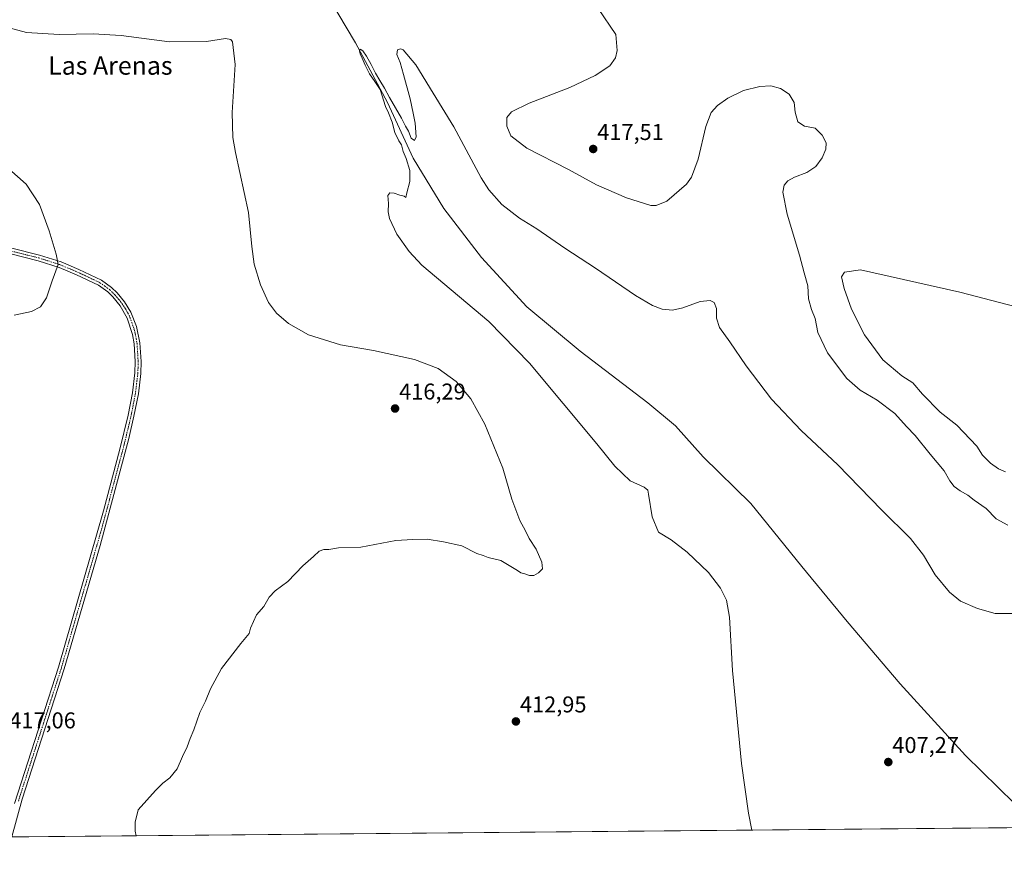
# Model space of a CAD drawing. Units: metres. Extents: x 563259 to 566715, y 4710214 to 4712559.
# Drawn here: x 564020 to 564452, y 4710214 to 4710578 of the extents above; entities that cross this region are included whole.
import ezdxf
from ezdxf.enums import TextEntityAlignment as Align

# ---------------------------------------------------------------- set-up
doc = ezdxf.new("R2010")
doc.units = ezdxf.units.M
doc.header["$MEASUREMENT"] = 0
doc.linetypes.add('TRAZO_Y_PUNTO', pattern=[1, 0.5, -0.25, 0, -0.25])
for name, color, linetype, lineweight in [('Camino', 19, 'Continuous', 0), ('Camino Cxs', 19, 'Continuous', 0), ('Camino eje', 39, 'TRAZO_Y_PUNTO', 13), ('Carátula', 7, 'Continuous', 5), ('Comarca CxS', 133, 'Continuous', 0), ('Comunidad Autónoma CxS', 142, 'Continuous', 0), ('Corriente natural lineal', 142, 'Continuous', 13), ('Cultivos herbáceos CxS', 92, 'Continuous', 0), ('Curva de nivel normal', 36, 'Continuous', 0), ('Municipio CxS', 142, 'Continuous', 0), ('Provincia CxS', 1, 'Continuous', 0), ('Punto de cota en terreno', 7, 'Continuous', 0), ('Rótulo de punto de cota en terreno', 19, 'Continuous', 0), ('Texto cartográfico', 19, 'Continuous', 0)]:
    doc.layers.add(name, color=color, linetype=linetype, lineweight=lineweight)
doc.styles.add('Arial', font='txt', dxfattribs={"height": 0.2})

# ---------------------------------------------------------------- blocks, each defined once
blk = doc.blocks.new('*U153')
at = {"layer": 'Cultivos herbáceos CxS', "color": 92, "linetype": 'Continuous', "lineweight": 0}
blk.add_polyline3d([(564818.2, 4710227.84, 413.28), (563547.06, 4710216.04, 434.13), (563517.43, 4710237.88, 433.18), (563480.8, 4710274.51, 429.19), (563433.06, 4710309.6, 427.46), (563413.8, 4710312.69, 426.16), (563402.59, 4710329.9, 425.37), (563380.47, 4710368.47, 422.11), (563343.19, 4710382.26, 420.92), (563343.64, 4710381.06, 420.86), (563344.7, 4710379.39, 420.81), (563303.51, 4710361.94, 416.7), (563292.88, 4710349.36, 413.63), (563303.94, 4710339.78, 413.68), (563327.82, 4710332.25, 413.95), (563373.65, 4710305.8, 413.6), (563394.36, 4710281.92, 414.25), (563402.46, 4710265.64, 413.81), (563405.96, 4710262.47, 413.63), (563433.47, 4710240.49, 413.46), (563455.16, 4710215.19, 412.72), (563293.56, 4710213.69, 412.53), (563274.12, 4712355.63, 441.58)], dxfattribs=at)
blk = doc.blocks.new('*U156')
at = {"layer": 'Curva de nivel normal', "color": 36, "linetype": 'Continuous', "lineweight": 0}
blk.add_polyline3d([(564015.74, 4710513.06, 420), (564023.28, 4710506.4, 420), (564029.12, 4710497.4, 420), (564033.45, 4710485.93, 420), (564036.44, 4710475.68, 420), (564037.28, 4710471.24, 420), (564034.68, 4710464.01, 420), (564032.17, 4710456.64, 420), (564029.55, 4710452.58, 420), (564025.66, 4710450.65, 420), (564018.07, 4710449.01, 420)], dxfattribs=at)
blk = doc.blocks.new('*U159')
at = {"layer": 'Curva de nivel normal', "color": 36, "linetype": 'Continuous', "lineweight": 0}
for points in [[(564453.15, 4710357.04, 415), (564448.1, 4710359.72, 415), (564443.64, 4710364.31, 415), (564438.46, 4710367.94, 415), (564435.58, 4710370.2, 415), (564432.22, 4710371.99, 415), (564429.66, 4710373.95, 415), (564427.78, 4710376.42, 415), (564425.22, 4710380.85, 415), (564419.16, 4710388.06, 415), (564412.5, 4710396.22, 415), (564408.74, 4710400.21, 415), (564403.63, 4710405.88, 415), (564395.91, 4710411.77, 415), (564388.52, 4710416.09, 415), (564382.6, 4710421.31, 415), (564374.24, 4710432.47, 415), (564369.99, 4710441.38, 415), (564368.79, 4710447.47, 415), (564367.16, 4710451.54, 415), (564365.92, 4710456.12, 415), (564365.64, 4710461.9, 415), (564363.92, 4710467.53, 415), (564361.91, 4710475.25, 415), (564356.49, 4710493.26, 415), (564354.66, 4710502.93, 415), (564355.16, 4710505.93, 415), (564356.78, 4710507.84, 415), (564359.79, 4710509.47, 415), (564365.14, 4710511.43, 415), (564369.07, 4710514.16, 415), (564371.79, 4710517.93, 415), (564373.4, 4710521.64, 415), (564373.53, 4710524.42, 415), (564371.86, 4710527.89, 415), (564368.71, 4710530.86, 415), (564364.11, 4710531.76, 415), (564361.2, 4710533.72, 415), (564360.02, 4710537.87, 415), (564359.57, 4710542.16, 415), (564357.44, 4710545.82, 415), (564353.61, 4710548.27, 415), (564349.36, 4710549.4, 415), (564344.6, 4710549.21, 415), (564337.45, 4710547.33, 415), (564330.53, 4710544.02, 415), (564325.96, 4710540.84, 415), (564323.24, 4710537.74, 415), (564320.97, 4710531.6, 415), (564317.62, 4710517.29, 415), (564314.66, 4710509.5, 415), (564312.51, 4710506.37, 415), (564303.76, 4710498.99, 415), (564299.23, 4710497.06, 415), (564296.84, 4710497.08, 415), (564286.19, 4710500.36, 415), (564273.02, 4710506.11, 415), (564260.8, 4710512.75, 415), (564242.55, 4710522.16, 415), (564235.52, 4710527.47, 415), (564233.78, 4710531.72, 415), (564233.79, 4710535.5, 415), (564235.76, 4710538.07, 415), (564243.52, 4710541.82, 415), (564261.33, 4710548.78, 415), (564272.41, 4710553.91, 415), (564278.84, 4710558.16, 415), (564281.4, 4710561.73, 415), (564282.12, 4710564.88, 415), (564281.43, 4710571.93, 415), (564266, 4710594.87, 415)], [(564015.24, 4710575.01, 415), (564023.51, 4710572.74, 415), (564037.83, 4710571.93, 415), (564052.67, 4710572.24, 415), (564064.86, 4710571.48, 415), (564086.02, 4710568.74, 415), (564102.32, 4710568.84, 415), (564110.65, 4710570.17, 415), (564112.95, 4710569.78, 415), (564113.65, 4710568.71, 415), (564114.87, 4710558.82, 415), (564113.55, 4710537.83, 415), (564113.86, 4710526.74, 415), (564114.98, 4710520.26, 415), (564120.68, 4710493.9, 415), (564122.14, 4710479, 415), (564123.16, 4710471.26, 415), (564125.98, 4710462.25, 415), (564129.47, 4710454.56, 415), (564132.93, 4710449.84, 415), (564138.14, 4710445.32, 415), (564146.98, 4710440.34, 415), (564160.99, 4710436, 415), (564175.36, 4710433.47, 415), (564193.33, 4710429.63, 415), (564203.68, 4710425.68, 415), (564211.56, 4710419.88, 415), (564218.06, 4710412.34, 415), (564224.18, 4710401.21, 415), (564231.97, 4710381.92, 415), (564236.02, 4710368.38, 415), (564239.43, 4710359.05, 415), (564241.92, 4710354.54, 415), (564243.61, 4710351.22, 415), (564246.6, 4710346.55, 415), (564249.16, 4710340.77, 415), (564249.32, 4710337.93, 415), (564247.65, 4710336.08, 415), (564245.65, 4710335.02, 415), (564243.65, 4710334.94, 415), (564241.65, 4710335.73, 415), (564239.85, 4710336.13, 415), (564238.5, 4710337.11, 415), (564231.2, 4710341.48, 415), (564225.62, 4710342.9, 415), (564223.44, 4710343.72, 415), (564220.62, 4710344.57, 415), (564214.09, 4710347.98, 415), (564205.98, 4710349.72, 415), (564198.92, 4710350.82, 415), (564192.65, 4710350.79, 415), (564185.17, 4710350.22, 415), (564169.85, 4710347.32, 415), (564160.06, 4710347, 415), (564155.9, 4710346.27, 415), (564153.65, 4710346.28, 415), (564151.65, 4710345.61, 415), (564149.17, 4710343.3, 415), (564144.38, 4710339.12, 415), (564137.83, 4710332.33, 415), (564132.32, 4710328.2, 415), (564129.65, 4710325.46, 415), (564127.32, 4710321.38, 415), (564124.15, 4710317.79, 415), (564121.54, 4710311.93, 415), (564120.91, 4710309.6, 415), (564117.32, 4710305.18, 415), (564108.89, 4710294.18, 415), (564104, 4710285.26, 415), (564101.8, 4710279.94, 415), (564099.3, 4710274.94, 415), (564096.69, 4710267.27, 415), (564095.15, 4710263.61, 415), (564093.86, 4710259.94, 415), (564091.72, 4710255.61, 415), (564089.41, 4710250.27, 415), (564086.19, 4710246.27, 415), (564083.08, 4710243.94, 415), (564079.97, 4710240.76, 415), (564072.4, 4710232.36, 415), (564070.99, 4710226.86, 415), (564071.1, 4710223.01, 415), (564071.41, 4710220.91, 415)]]:
    blk.add_polyline3d(points, dxfattribs=at)
blk = doc.blocks.new('5PATER')
at = {"layer": 'Carátula', "linetype": 'Continuous', "lineweight": 5}
h = blk.add_hatch(color=250, dxfattribs=at)
edge = h.paths.add_edge_path()
edge.add_ellipse((0, 0.01), major_axis=(-1.33, -1.34), ratio=0.999422, start_angle=0, end_angle=360)

msp = doc.modelspace()

# ---------------------------------------------------------------- linework, layer by layer
at = {"layer": 'Camino', "color": 19, "linetype": 'Continuous', "lineweight": 0}
for points in [[(564018.24, 4710235.14, 417.33), (564022.62, 4710248.71, 416.85), (564037.48, 4710294.82, 416.48), (564057.22, 4710363.3, 416.77), (564064.36, 4710390.24, 417.09), (564067.97, 4710405.17, 417.35), (564069.88, 4710414.98, 417.48), (564070.94, 4710423.66, 417.61), (564071.05, 4710428.66, 417.69), (564070.57, 4710436.5, 417.92), (564069.85, 4710440.56, 418.12), (564067.55, 4710447.62, 418.33), (564064.43, 4710453.13, 418.56), (564061.25, 4710456.98, 418.71), (564059, 4710459.18, 418.82), (564054.97, 4710462.1, 419.03), (564045.29, 4710466.66, 419.51), (564037.77, 4710469.86, 419.89), (564028.49, 4710472.82, 420.35), (564016.57, 4710475.79, 420.99)], [(564017.08, 4710478.32, 420.97), (564029.19, 4710475.3, 420.33), (564038.67, 4710472.28, 419.85), (564046.34, 4710469.01, 419.44), (564056.28, 4710464.33, 418.98), (564060.67, 4710461.16, 418.76), (564063.15, 4710458.72, 418.64), (564066.35, 4710454.89, 418.49), (564069.15, 4710450.33, 418.33), (564071.63, 4710443.97, 418.1), (564073.13, 4710436.8, 417.8), (564073.63, 4710428.71, 417.55), (564073.51, 4710423.48, 417.46), (564072.43, 4710414.57, 417.31), (564070.52, 4710404.76, 417.12), (564068.19, 4710394.89, 417.01), (564055.68, 4710348.16, 416.42), (564039.95, 4710294.06, 416.31), (564021.49, 4710236.98, 416.98), (564017.04, 4710220.41, 417.28)]]:
    msp.add_polyline3d(points, dxfattribs=at)
at = {"layer": 'Camino Cxs', "color": 19, "linetype": 'Continuous', "lineweight": 0}
for points in [[(564018.24, 4710235.14, 417.33), (564022.62, 4710248.71, 416.85), (564037.48, 4710294.82, 416.48), (564057.22, 4710363.3, 416.77), (564064.36, 4710390.24, 417.09), (564067.97, 4710405.17, 417.35), (564069.88, 4710414.98, 417.48), (564070.94, 4710423.66, 417.61), (564071.05, 4710428.66, 417.69), (564070.57, 4710436.5, 417.92), (564069.85, 4710440.56, 418.12), (564067.55, 4710447.62, 418.33), (564064.43, 4710453.13, 418.56), (564061.25, 4710456.98, 418.71), (564059, 4710459.18, 418.82), (564054.97, 4710462.1, 419.03), (564045.29, 4710466.66, 419.51), (564037.77, 4710469.86, 419.89), (564028.49, 4710472.82, 420.35), (564016.57, 4710475.79, 420.99)], [(564017.08, 4710478.32, 420.97), (564029.19, 4710475.3, 420.33), (564038.67, 4710472.28, 419.85), (564046.34, 4710469.01, 419.44), (564056.28, 4710464.33, 418.98), (564060.67, 4710461.16, 418.76), (564063.15, 4710458.72, 418.64), (564066.35, 4710454.89, 418.49), (564069.15, 4710450.33, 418.33), (564071.63, 4710443.97, 418.1), (564073.13, 4710436.8, 417.8), (564073.63, 4710428.71, 417.55), (564073.51, 4710423.48, 417.46), (564072.43, 4710414.57, 417.31), (564070.52, 4710404.76, 417.12), (564068.19, 4710394.89, 417.01), (564055.68, 4710348.16, 416.42), (564039.95, 4710294.06, 416.31), (564021.49, 4710236.98, 416.98), (564017.04, 4710220.41, 417.28)]]:
    msp.add_polyline3d(points, dxfattribs=at)
at = {"layer": 'Camino eje', "color": 39, "linetype": 'TRAZO_Y_PUNTO', "lineweight": 13}
msp.add_polyline3d([(564016.83, 4710477.06, 420.98), (564028.84, 4710474.06, 420.35), (564038.22, 4710471.07, 419.87), (564042.06, 4710469.44, 419.68), (564045.82, 4710467.84, 419.47), (564055.63, 4710463.22, 419.01), (564057.82, 4710461.63, 418.9), (564059.84, 4710460.17, 418.79), (564061.08, 4710458.95, 418.73), (564062.2, 4710457.85, 418.67), (564063.8, 4710455.94, 418.6), (564065.39, 4710454.01, 418.53), (564066.79, 4710451.73, 418.43), (564068.35, 4710448.98, 418.32), (564069.59, 4710445.8, 418.24), (564070.74, 4710442.27, 418.1), (564071.49, 4710438.68, 417.93), (564071.85, 4710436.65, 417.83), (564072.1, 4710432.61, 417.68), (564072.34, 4710428.69, 417.61), (564072.29, 4710426.19, 417.57), (564072.23, 4710423.57, 417.53), (564071.69, 4710419.12, 417.44), (564071.16, 4710414.78, 417.37), (564069.25, 4710404.97, 417.24), (564068.08, 4710400.03, 417.17), (564066.28, 4710392.57, 417.07), (564062.71, 4710379.1, 416.86), (564056.45, 4710355.73, 416.65), (564051.52, 4710338.61, 416.62), (564043.65, 4710311.56, 416.42), (564038.72, 4710294.44, 416.4), (564031.4, 4710271.81, 416.54), (564023.97, 4710248.75, 416.71), (564022.06, 4710242.85, 416.94), (564019.87, 4710236.06, 417.16)], dxfattribs=at)
at = {"layer": 'Comarca CxS', "color": 133, "linetype": 'Continuous', "lineweight": 0}
msp.add_polyline3d([(566714.97, 4710245.45, 431.89), (563293.56, 4710213.69, 412.53), (563272.57, 4712526.94, 444.89), (566692.84, 4712558.7, 435.04), (566714.97, 4710245.45, 431.89)], close=True, dxfattribs=at)
msp.add_polyline3d([(566714.97, 4710245.45, 431.89), (563293.56, 4710213.69, 412.53), (563272.57, 4712526.94, 444.89), (566692.84, 4712558.7, 435.04), (566714.97, 4710245.45, 431.89)], close=True, dxfattribs=at)
at = {"layer": 'Comunidad Autónoma CxS', "color": 142, "linetype": 'Continuous', "lineweight": 0}
msp.add_polyline3d([(563521.67, 4710215.81, 430.02), (563293.56, 4710213.69, 412.53), (563277.57, 4711976.38, 437.51), (563272.57, 4712526.94, 444.89), (566692.84, 4712558.7, 435.04), (566714.97, 4710245.45, 431.89), (564825.75, 4710227.91, 413.45), (563521.67, 4710215.81, 430.02)], close=True, dxfattribs=at)
msp.add_polyline3d([(563521.67, 4710215.81, 430.02), (563293.56, 4710213.69, 412.53), (563277.57, 4711976.38, 437.51), (563272.57, 4712526.94, 444.89), (566692.84, 4712558.7, 435.04), (566714.97, 4710245.45, 431.89), (564825.75, 4710227.91, 413.45), (563521.67, 4710215.81, 430.02)], close=True, dxfattribs=at)
at = {"layer": 'Corriente natural lineal', "color": 142, "linetype": 'Continuous', "lineweight": 13}
msp.add_polyline3d([(564104.75, 4710674.45, 412.21), (564105.31, 4710672.21, 411.75), (564105.69, 4710670.66, 411.47), (564107.93, 4710664.34, 411.6), (564122.89, 4710639.54, 411.29), (564151.97, 4710594.42, 410.2), (564167.45, 4710568.26, 410.33), (564181.45, 4710542.1, 409.47), (564192.81, 4710517.7, 409.37), (564206.21, 4710495.7, 409.16), (564222.61, 4710474.18, 409.02), (564242.57, 4710452.58, 408.86), (564265.93, 4710433.22, 408.9), (564295.52, 4710410.57, 408.72), (564307.56, 4710400.57, 408.21), (564319.72, 4710386.97, 408.38), (564340.6, 4710366.49, 408.06), (564362.96, 4710338.89, 407.64), (564382.84, 4710314.81, 407.45), (564406, 4710287.45, 407.3), (564434.68, 4710256.09, 407.33), (564463.28, 4710228.09, 407.12), (564466.49, 4710224.58, 407.05)], dxfattribs=at)
at = {"layer": 'Cultivos herbáceos CxS', "color": 92, "linetype": 'Continuous', "lineweight": 0}
msp.add_polyline3d([(564818.2, 4710227.84, 413.28), (564466.49, 4710224.58, 407.05), (564017.04, 4710220.41, 417.28), (564015.67, 4710220.39, 417.45), (564014.29, 4710220.38, 417.69), (563547.06, 4710216.04, 434.13)], dxfattribs=at)
at = {"layer": 'Curva de nivel normal', "color": 36, "linetype": 'Continuous', "lineweight": 0}
for points in [[(564341.07, 4710223.41, 410), (564339.52, 4710230.77, 410), (564336.5, 4710252.57, 410), (564332.56, 4710293.31, 410), (564331.22, 4710316.75, 410), (564329.96, 4710324.12, 410), (564327.33, 4710329.47, 410), (564322.04, 4710336.22, 410), (564312.71, 4710345.16, 410), (564305.68, 4710350.54, 410), (564300.24, 4710353.96, 410), (564297.35, 4710360.66, 410), (564295.82, 4710370.62, 410), (564295.47, 4710372.32, 410), (564293.9, 4710373.69, 410), (564287.73, 4710376.39, 410), (564281.06, 4710382.85, 410), (564273.13, 4710392.56, 410), (564243.73, 4710427.98, 410), (564225.86, 4710446.14, 410), (564196.61, 4710470.89, 410), (564190.95, 4710476.81, 410), (564185.56, 4710484.5, 410), (564182.41, 4710491.36, 410), (564181.8, 4710494.32, 410), (564182.01, 4710497.93, 410), (564181.7, 4710501.38, 410), (564182.51, 4710502.5, 410), (564184.49, 4710502.44, 410), (564186.97, 4710501.59, 410), (564188.78, 4710501.06, 410), (564189.54, 4710500.48, 410), (564189.98, 4710502.6, 410), (564191.32, 4710507.6, 410), (564191.32, 4710512.33, 410), (564189.75, 4710517.64, 410), (564188.4, 4710520.74, 410), (564187.6, 4710523.54, 410), (564186.42, 4710525.36, 410), (564184.77, 4710528.99, 410), (564183.51, 4710533.52, 410), (564181.9, 4710537.66, 410), (564180.62, 4710540.4, 410), (564178.28, 4710547.89, 410), (564176.04, 4710551.3, 410), (564173.68, 4710554.74, 410), (564171.7, 4710558.46, 410), (564170.4, 4710561.49, 410), (564169.57, 4710563.49, 410), (564169.2, 4710564.8, 410), (564169.54, 4710565.44, 410), (564170.66, 4710564.84, 410), (564172.32, 4710562.51, 410), (564174.31, 4710558.84, 410), (564176.32, 4710554.98, 410), (564178.21, 4710551.74, 410), (564180.26, 4710548.44, 410), (564182.43, 4710544.34, 410), (564187.62, 4710535.23, 410), (564189.42, 4710531.84, 410), (564190.74, 4710529.54, 410), (564191.83, 4710526.47, 410), (564193.41, 4710525.54, 410), (564194.08, 4710527.17, 410), (564193.68, 4710533.11, 410), (564192.82, 4710537.41, 410), (564191.52, 4710543.8, 410), (564188.47, 4710554.42, 410), (564187.04, 4710559.66, 410), (564185.62, 4710563.12, 410), (564185.91, 4710565.17, 410), (564187.19, 4710565.71, 410), (564188.32, 4710565.22, 410), (564193.96, 4710558.68, 410), (564201.58, 4710546.26, 410), (564210.61, 4710531.52, 410), (564222.56, 4710509.11, 410), (564225.95, 4710503.89, 410), (564231.63, 4710497.53, 410), (564239.32, 4710491.53, 410), (564246.98, 4710486.75, 410), (564259.16, 4710478.32, 410), (564272.58, 4710469.5, 410), (564290.14, 4710457.6, 410), (564297.56, 4710453.18, 410), (564301.82, 4710451.68, 410), (564306.35, 4710451.18, 410), (564310.79, 4710452.21, 410), (564318.46, 4710455.03, 410), (564322.86, 4710455.47, 410), (564324.52, 4710454.47, 410), (564325.58, 4710451.86, 410), (564325.57, 4710447.74, 410), (564326.96, 4710443.54, 410), (564331.44, 4710437.25, 410), (564338.5, 4710426.86, 410), (564349.61, 4710412.22, 410), (564362.58, 4710398.42, 410), (564378.68, 4710383.49, 410), (564397.88, 4710363.71, 410), (564410.58, 4710351.2, 410), (564416.27, 4710343.9, 410), (564421.34, 4710335.3, 410), (564427.66, 4710327.61, 410), (564432.44, 4710323.73, 410), (564439.83, 4710320.45, 410), (564447.67, 4710318.29, 410), (564457.21, 4710318.27, 410)], [(564466.92, 4710450.01, 420), (564432.18, 4710459.13, 420), (564388.6, 4710468.89, 420), (564381.63, 4710467.86, 420), (564380.36, 4710465.72, 420), (564381.42, 4710460.6, 420), (564384.7, 4710451.57, 420), (564390.45, 4710440.3, 420), (564398.47, 4710429.36, 420), (564406.75, 4710422.44, 420), (564411.51, 4710419.32, 420), (564415.78, 4710414.39, 420), (564423.57, 4710406.56, 420), (564430.85, 4710400.82, 420), (564439.57, 4710391.53, 420), (564441.99, 4710387.62, 420), (564445.56, 4710384.18, 420), (564449.1, 4710381.72, 420), (564452.11, 4710380.4, 420)]]:
    msp.add_polyline3d(points, dxfattribs=at)
at = {"layer": 'Municipio CxS', "color": 142, "linetype": 'Continuous', "lineweight": 0}
msp.add_polyline3d([(564825.75, 4710227.91, 413.45), (563521.67, 4710215.81, 430.02)], dxfattribs=at)
msp.add_polyline3d([(564825.75, 4710227.91, 413.45), (563521.67, 4710215.81, 430.02)], dxfattribs=at)
at = {"layer": 'Provincia CxS', "color": 1, "linetype": 'Continuous', "lineweight": 0}
msp.add_polyline3d([(564825.75, 4710227.91, 413.45), (563293.56, 4710213.69, 412.53), (563277.57, 4711976.38, 437.51), (563272.57, 4712526.94, 444.89), (566692.84, 4712558.7, 435.04), (566714.97, 4710245.45, 431.89), (564825.75, 4710227.91, 413.45)], close=True, dxfattribs=at)
msp.add_polyline3d([(564825.75, 4710227.91, 413.45), (563293.56, 4710213.69, 412.53), (563277.57, 4711976.38, 437.51), (563272.57, 4712526.94, 444.89), (566692.84, 4712558.7, 435.04), (566714.97, 4710245.45, 431.89), (564825.75, 4710227.91, 413.45)], close=True, dxfattribs=at)

# ---------------------------------------------------------------- block references
at = {"layer": 'Cultivos herbáceos CxS', "color": 92, "linetype": 'Continuous', "lineweight": 0}
msp.add_blockref('*U153', (0, 0), dxfattribs=at)
at = {"layer": 'Curva de nivel normal', "color": 36, "linetype": 'Continuous', "lineweight": 0}
for name in ['*U156', '*U159']:
    msp.add_blockref(name, (0, 0), dxfattribs=at)
at = {"layer": 'Punto de cota en terreno', "linetype": 'Continuous', "lineweight": 0}
for p in [(564271.59, 4710521.77, 417.51), (564184.84, 4710408.09, 416.29), (564237.75, 4710271.01, 412.95), (564400.81, 4710253.23, 407.27)]:
    msp.add_blockref('5PATER', p, dxfattribs=at)

# ---------------------------------------------------------------- texts
at = {"layer": 'Rótulo de punto de cota en terreno', "color": 19, "linetype": 'Continuous', "lineweight": 0, "style": 'Arial'}
for s, p in [('417,51', (564273.35, 4710523.53)), ('416,29', (564186.6, 4710409.85)), ('412,95', (564239.51, 4710272.77)), ('417,06', (564015.89, 4710265.8)), ('407,27', (564402.57, 4710254.99))]:
    msp.add_text(s, height=7, dxfattribs=at).set_placement(p, align=Align.BOTTOM_LEFT)
at = {"layer": 'Texto cartográfico', "color": 19, "linetype": 'Continuous', "lineweight": 0, "style": 'Arial'}
msp.add_text('Las Arenas', height=8, dxfattribs=at).set_placement((564060.18, 4710558.32), align=Align.MIDDLE_CENTER)

doc.saveas('drawing.dxf')
